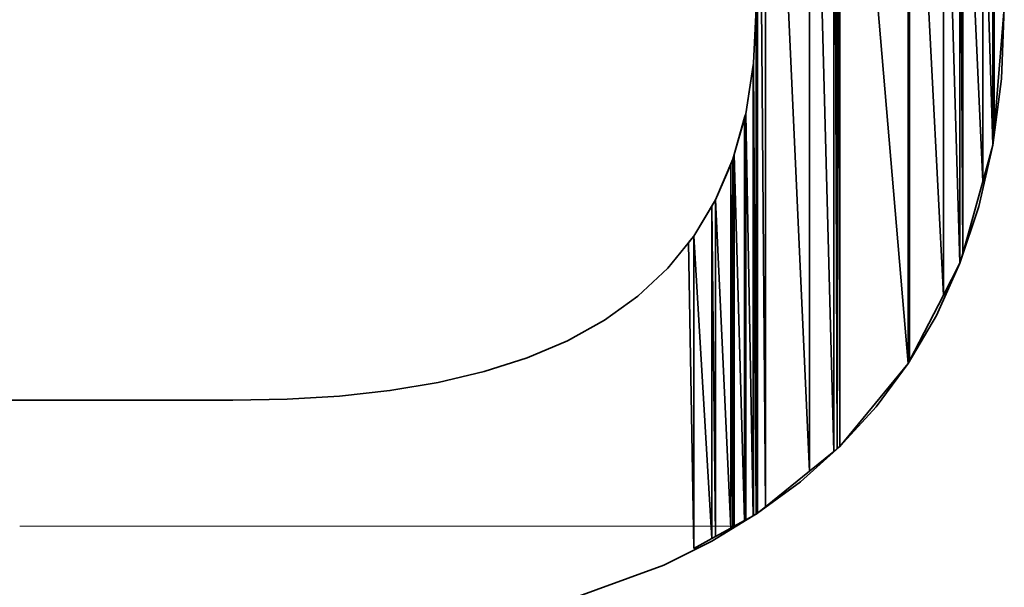
# Model space of a CAD drawing. Units: millimetres. Extents: x 59 to 11996, y 24 to 8424.
# Drawn here: x 8891 to 8899, y 385 to 389 of the extents above; entities that cross this region are included whole.
import ezdxf

# ---------------------------------------------------------------- set-up
doc = ezdxf.new("R2010")
doc.units = ezdxf.units.MM
doc.header["$MEASUREMENT"] = 0
doc.layers.add('(1) Shape lines', color=7, linetype='Continuous', lineweight=35)
doc.layers.add('(9) Sheet', color=7, linetype='Continuous', lineweight=35)

# ---------------------------------------------------------------- blocks, each defined once
blk = doc.blocks.new('HATCH_1677_92438cae-8ebd-42c7-84dc-ccb562f99746')
at = {"layer": '(1) Shape lines', "color": 0, "lineweight": 9}
blk.add_line((8891.7332, 385), (8891.1196, 385), dxfattribs=at)
blk = doc.blocks.new('HATCH_1678_bb0f1015-01ba-4b23-921e-8cc45009660e')
at = {"layer": '(1) Shape lines', "color": 0, "lineweight": 9}
blk.add_line((8892.2271, 385), (8891.7332, 385), dxfattribs=at)
blk = doc.blocks.new('HATCH_1685_51df4746-75ce-41ab-baa8-8bd3c922a720')
at = {"layer": '(1) Shape lines', "color": 0, "lineweight": 9}
blk.add_line((8892.3459, 385), (8892.2271, 385), dxfattribs=at)
blk = doc.blocks.new('HATCH_1686_aafd9dc9-aa2f-4336-829a-1f353c488f0d')
at = {"layer": '(1) Shape lines', "color": 0, "lineweight": 9}
blk.add_line((8892.4875, 385), (8892.3459, 385), dxfattribs=at)
blk = doc.blocks.new('HATCH_1693_40371b42-4a78-4cf8-b357-4692dd7d7b35')
at = {"layer": '(1) Shape lines', "color": 0, "lineweight": 9}
blk.add_line((8892.6157, 385), (8892.4875, 385), dxfattribs=at)
blk = doc.blocks.new('HATCH_1694_2c9d0351-1801-4a1e-9668-108e8ccdbd82')
at = {"layer": '(1) Shape lines', "color": 0, "lineweight": 9}
blk.add_line((8892.8348, 385), (8892.6157, 385), dxfattribs=at)
blk = doc.blocks.new('HATCH_1701_77edc9bb-2495-42c0-a20c-7d7fd8fddfed')
at = {"layer": '(1) Shape lines', "color": 0, "lineweight": 9}
blk.add_line((8892.9641, 385), (8892.8348, 385), dxfattribs=at)
blk = doc.blocks.new('HATCH_1702_d8aa4a01-7e30-443b-9709-ec04d421328a')
at = {"layer": '(1) Shape lines', "color": 0, "lineweight": 9}
blk.add_line((8893.2689, 385), (8892.9641, 385), dxfattribs=at)
blk = doc.blocks.new('HATCH_1709_b2fc4b15-7744-4c8c-8168-618d2d101600')
at = {"layer": '(1) Shape lines', "color": 0, "lineweight": 9}
blk.add_line((8893.3635, 385), (8893.2689, 385), dxfattribs=at)
blk = doc.blocks.new('HATCH_1710_cfde14a4-c8d7-416d-9dab-07f08348dfca')
at = {"layer": '(1) Shape lines', "color": 0, "lineweight": 9}
blk.add_line((8893.6333, 385), (8893.3635, 385), dxfattribs=at)
blk = doc.blocks.new('HATCH_1717_54a7e086-d8ed-4b86-99de-9e8c96837505')
at = {"layer": '(1) Shape lines', "color": 0, "lineweight": 9}
blk.add_line((8893.6486, 385), (8893.6333, 385), dxfattribs=at)
blk = doc.blocks.new('HATCH_1718_e6c377c3-6553-4d32-92fb-26e0e021249c')
at = {"layer": '(1) Shape lines', "color": 0, "lineweight": 9}
blk.add_line((8893.6929, 385), (8893.6486, 385), dxfattribs=at)
blk = doc.blocks.new('HATCH_1725_413acef5-4d7b-4072-8ec9-3b6a8c564e4e')
at = {"layer": '(1) Shape lines', "color": 0, "lineweight": 9}
blk.add_line((8893.7325, 385), (8893.6929, 385), dxfattribs=at)
blk = doc.blocks.new('HATCH_1726_55043776-9490-4368-adae-01ffeca30634')
at = {"layer": '(1) Shape lines', "color": 0, "lineweight": 9}
blk.add_line((8893.8563, 385), (8893.7325, 385), dxfattribs=at)
blk = doc.blocks.new('HATCH_1733_98315c2a-dadc-40bf-bd89-7f48193fb9b2')
at = {"layer": '(1) Shape lines', "color": 0, "lineweight": 9}
blk.add_line((8893.9076, 385), (8893.8563, 385), dxfattribs=at)
blk = doc.blocks.new('HATCH_1734_335414ab-b4d0-43c6-9673-dd67fc3061a1')
at = {"layer": '(1) Shape lines', "color": 0, "lineweight": 9}
blk.add_line((8894.0812, 385), (8893.9076, 385), dxfattribs=at)
blk = doc.blocks.new('HATCH_1741_e1a2d4ab-33ee-4271-b94f-b51aea074c8c')
at = {"layer": '(1) Shape lines', "color": 0, "lineweight": 9}
blk.add_line((8894.1487, 385), (8894.0812, 385), dxfattribs=at)
blk = doc.blocks.new('HATCH_1742_c7ce3743-ebc6-44ee-818d-02e58eec853a')
at = {"layer": '(1) Shape lines', "color": 0, "lineweight": 9}
blk.add_line((8894.4002, 385), (8894.1487, 385), dxfattribs=at)
blk = doc.blocks.new('HATCH_1749_f098e717-34d0-4d96-8502-720e62acdd76')
at = {"layer": '(1) Shape lines', "color": 0, "lineweight": 9}
blk.add_line((8894.4188, 385), (8894.4002, 385), dxfattribs=at)
blk = doc.blocks.new('HATCH_1750_b088ea58-75d3-4c35-9b17-a2dfc0e8be2e')
at = {"layer": '(1) Shape lines', "color": 0, "lineweight": 9}
blk.add_line((8894.4877, 385), (8894.4188, 385), dxfattribs=at)
blk = doc.blocks.new('HATCH_1757_3552fa54-51ec-44eb-aaeb-5a2f97fadf33')
at = {"layer": '(1) Shape lines', "color": 0, "lineweight": 9}
blk.add_line((8894.5082, 385), (8894.4877, 385), dxfattribs=at)
blk = doc.blocks.new('HATCH_1758_7b6b059d-376e-45ed-89de-1461004589a2')
at = {"layer": '(1) Shape lines', "color": 0, "lineweight": 9}
blk.add_line((8894.5856, 385), (8894.5082, 385), dxfattribs=at)
blk = doc.blocks.new('HATCH_1767_babc0485-a4ab-4e49-808c-a6af5db86d5b')
at = {"layer": '(1) Shape lines', "color": 0, "lineweight": 9}
blk.add_line((8894.6397, 385), (8894.5856, 385), dxfattribs=at)
blk = doc.blocks.new('HATCH_1768_c0389801-80a2-4d96-8416-cd1f3248034d')
at = {"layer": '(1) Shape lines', "color": 0, "lineweight": 9}
blk.add_line((8894.676, 385), (8894.6397, 385), dxfattribs=at)
blk = doc.blocks.new('HATCH_1777_a3ba9b34-61b8-4b97-895a-df1667499128')
at = {"layer": '(1) Shape lines', "color": 0, "lineweight": 9}
blk.add_line((8894.9526, 385), (8894.676, 385), dxfattribs=at)
blk = doc.blocks.new('HATCH_1778_da7d4fba-a92a-434e-bab9-577e5e197106')
at = {"layer": '(1) Shape lines', "color": 0, "lineweight": 9}
blk.add_line((8895.1124, 385), (8894.9526, 385), dxfattribs=at)
blk = doc.blocks.new('HATCH_1787_c99984fd-9994-4d91-a864-b65fe209416f')
at = {"layer": '(1) Shape lines', "color": 0, "lineweight": 9}
blk.add_line((8895.1607, 385), (8895.1124, 385), dxfattribs=at)
blk = doc.blocks.new('HATCH_1788_d4d9080a-3d8c-40c8-81d4-273753b08837')
at = {"layer": '(1) Shape lines', "color": 0, "lineweight": 9}
blk.add_line((8895.1855, 385), (8895.1607, 385), dxfattribs=at)
blk = doc.blocks.new('HATCH_1797_f6528eda-7e28-4b68-a0c6-f83771d7b77e')
at = {"layer": '(1) Shape lines', "color": 0, "lineweight": 9}
blk.add_line((8895.1975, 385), (8895.1855, 385), dxfattribs=at)
blk = doc.blocks.new('HATCH_1798_5bcffa3b-55b1-4247-89af-2ecdd7c581bd')
at = {"layer": '(1) Shape lines', "color": 0, "lineweight": 9}
blk.add_line((8895.2035, 385), (8895.1975, 385), dxfattribs=at)
blk = doc.blocks.new('HATCH_1807_42134209-42b5-46b1-8b34-5a7312bfdf28')
at = {"layer": '(1) Shape lines', "color": 0, "lineweight": 9}
blk.add_line((8895.3872, 385), (8895.2035, 385), dxfattribs=at)
blk = doc.blocks.new('HATCH_1808_b566b751-8226-459a-8e6a-990eb694fbd6')
at = {"layer": '(1) Shape lines', "color": 0, "lineweight": 9}
blk.add_line((8895.4709, 385), (8895.3872, 385), dxfattribs=at)
blk = doc.blocks.new('HATCH_1817_f0e6a5d0-9b27-4874-b15c-f063599adaf3')
at = {"layer": '(1) Shape lines', "color": 0, "lineweight": 9}
blk.add_line((8895.5107, 385), (8895.4709, 385), dxfattribs=at)
blk = doc.blocks.new('HATCH_1818_f80a3e51-206d-4550-876a-0c231cf4f272')
at = {"layer": '(1) Shape lines', "color": 0, "lineweight": 9}
blk.add_line((8895.5269, 385), (8895.5107, 385), dxfattribs=at)
blk = doc.blocks.new('HATCH_1827_25cbcdf7-2ede-4f00-b828-c6d6e9d24576')
at = {"layer": '(1) Shape lines', "color": 0, "lineweight": 9}
blk.add_line((8895.6006, 385), (8895.5269, 385), dxfattribs=at)
blk = doc.blocks.new('HATCH_1828_6974803a-09b0-4f61-a471-9fbed496e8f8')
at = {"layer": '(1) Shape lines', "color": 0, "lineweight": 9}
blk.add_line((8895.6283, 385), (8895.6006, 385), dxfattribs=at)
blk = doc.blocks.new('HATCH_1837_4b007d31-c124-4dba-9e07-4b8dc6e44cc0')
at = {"layer": '(1) Shape lines', "color": 0, "lineweight": 9}
blk.add_line((8895.7171, 385), (8895.6283, 385), dxfattribs=at)
blk = doc.blocks.new('HATCH_1838_0339a7e6-7bd1-4f58-8ccc-560f9e33ffcb')
at = {"layer": '(1) Shape lines', "color": 0, "lineweight": 9}
blk.add_line((8895.7468, 385), (8895.7171, 385), dxfattribs=at)
blk = doc.blocks.new('HATCH_1847_1d8d0a55-3397-4d0d-a5d8-afffef6edd52')
at = {"layer": '(1) Shape lines', "color": 0, "lineweight": 9}
blk.add_line((8895.8065, 385), (8895.7468, 385), dxfattribs=at)
blk = doc.blocks.new('HATCH_1848_9521c283-3439-4a57-9e57-a74cfc04e4be')
at = {"layer": '(1) Shape lines', "color": 0, "lineweight": 9}
blk.add_line((8895.8245, 385), (8895.8065, 385), dxfattribs=at)
blk = doc.blocks.new('HATCH_1857_93cf5e2f-bb68-4a90-9c93-f9b38ef1a377')
at = {"layer": '(1) Shape lines', "color": 0, "lineweight": 9}
blk.add_line((8895.8631, 385), (8895.8245, 385), dxfattribs=at)
blk = doc.blocks.new('HATCH_1858_62bdb147-2828-4aa7-92ee-96825d5971b8')
at = {"layer": '(1) Shape lines', "color": 0, "lineweight": 9}
blk.add_line((8895.8741, 385), (8895.8631, 385), dxfattribs=at)
blk = doc.blocks.new('HATCH_1867_e8eb7864-2733-4fa6-8046-7ba0ff835749')
at = {"layer": '(1) Shape lines', "color": 0, "lineweight": 9}
blk.add_line((8895.9974, 385), (8895.8741, 385), dxfattribs=at)
blk = doc.blocks.new('HATCH_1868_7b4b46da-2bc6-4973-a2a4-a94f14e57dd2')
at = {"layer": '(1) Shape lines', "color": 0, "lineweight": 9}
blk.add_line((8896.0276, 385), (8895.9974, 385), dxfattribs=at)
blk = doc.blocks.new('HATCH_1877_2517d3f6-77c2-4ea8-bcc2-0b219602666d')
at = {"layer": '(1) Shape lines', "color": 0, "lineweight": 9}
blk.add_line((8896.0827, 385), (8896.0276, 385), dxfattribs=at)
blk = doc.blocks.new('HATCH_1878_339db3bf-29ea-4380-ac1f-b68c70c7a0f5')
at = {"layer": '(1) Shape lines', "color": 0, "lineweight": 9}
blk.add_line((8896.0946, 385), (8896.0827, 385), dxfattribs=at)
blk = doc.blocks.new('HATCH_1887_a2777278-3b05-4f8e-bb98-b50c8f3d4fe9')
at = {"layer": '(1) Shape lines', "color": 0, "lineweight": 9}
blk.add_line((8896.2528, 385), (8896.0946, 385), dxfattribs=at)
blk = doc.blocks.new('HATCH_1888_3510bab0-caf3-4ea0-bed7-defcfc9ad433')
at = {"layer": '(1) Shape lines', "color": 0, "lineweight": 9}
blk.add_line((8896.2803, 385), (8896.2528, 385), dxfattribs=at)
blk = doc.blocks.new('HATCH_1897_72b0af44-669e-462c-b521-c635f892b1ef')
at = {"layer": '(1) Shape lines', "color": 0, "lineweight": 9}
blk.add_line((8896.2985, 385), (8896.2803, 385), dxfattribs=at)
blk = doc.blocks.new('HATCH_1898_05104bf7-3860-47c3-aa89-f8b58178786b')
at = {"layer": '(1) Shape lines', "color": 0, "lineweight": 9}
blk.add_line((8896.3014, 385), (8896.2985, 385), dxfattribs=at)
blk = doc.blocks.new('HATCH_1907_d8673a06-f141-46ce-9099-5c0f6cd8350a')
at = {"layer": '(1) Shape lines', "color": 0, "lineweight": 9}
blk.add_line((8896.3308, 385), (8896.3014, 385), dxfattribs=at)
blk = doc.blocks.new('HATCH_1908_656dfddb-67c8-429f-8505-dc9b3e9b32ae')
at = {"layer": '(1) Shape lines', "color": 0, "lineweight": 9}
blk.add_line((8896.335, 385), (8896.3308, 385), dxfattribs=at)
blk = doc.blocks.new('HATCH_1917_512d8c92-4c19-4ba8-aeba-5cfe42e4e08b')
at = {"layer": '(1) Shape lines', "color": 0, "lineweight": 9}
blk.add_line((8896.4555, 385), (8896.335, 385), dxfattribs=at)
blk = doc.blocks.new('HATCH_1918_5e4b0157-73ff-4004-8353-21c53dd82e4b')
at = {"layer": '(1) Shape lines', "color": 0, "lineweight": 9}
blk.add_line((8896.4683, 385), (8896.4555, 385), dxfattribs=at)
blk = doc.blocks.new('HATCH_1927_6a28a07b-e144-4dba-8696-cbd4ac7dad28')
at = {"layer": '(1) Shape lines', "color": 0, "lineweight": 9}
blk.add_line((8896.4993, 385), (8896.4683, 385), dxfattribs=at)
blk = doc.blocks.new('HATCH_1928_ea56b6f4-0a83-4cf9-923b-78624c1e151d')
at = {"layer": '(1) Shape lines', "color": 0, "lineweight": 9}
blk.add_line((8896.5021, 385), (8896.4993, 385), dxfattribs=at)
blk = doc.blocks.new('HATCH_1937_eeb35114-3d01-4ef8-bd69-86c4f386a90c')
at = {"layer": '(1) Shape lines', "color": 0, "lineweight": 9}
blk.add_line((8896.5408, 385), (8896.5021, 385), dxfattribs=at)
blk = doc.blocks.new('HATCH_1938_c984ed42-474d-4313-905d-ee6244e60ef7')
at = {"layer": '(1) Shape lines', "color": 0, "lineweight": 9}
blk.add_line((8896.5439, 385), (8896.5408, 385), dxfattribs=at)
blk = doc.blocks.new('HATCH_1947_9c08b4c4-b65c-449a-b3a2-71855552c66e')
at = {"layer": '(1) Shape lines', "color": 0, "lineweight": 9}
blk.add_line((8896.684, 385), (8896.5439, 385), dxfattribs=at)
blk = doc.blocks.new('HATCH_1948_8103b464-f878-4aac-bdd4-41315b5551b8')
at = {"layer": '(1) Shape lines', "color": 0, "lineweight": 9}
blk.add_line((8896.69, 385), (8896.684, 385), dxfattribs=at)
blk = doc.blocks.new('HATCH_1957_8968e234-12a3-41cb-afd3-2725e408d927')
at = {"layer": '(1) Shape lines', "color": 0, "lineweight": 9}
blk.add_line((8896.7183, 385), (8896.69, 385), dxfattribs=at)
blk = doc.blocks.new('HATCH_1958_004e3cbf-f0f6-4ca4-b86d-136eb67f4950')
at = {"layer": '(1) Shape lines', "color": 0, "lineweight": 9}
blk.add_line((8896.7192, 385), (8896.7183, 385), dxfattribs=at)
blk = doc.blocks.new('HATCH_1967_240af5de-6ae7-418c-9b5a-f9bcbb7034cf')
at = {"layer": '(1) Shape lines', "color": 0, "lineweight": 9}
blk.add_line((8896.8404, 385), (8896.7192, 385), dxfattribs=at)
blk = doc.blocks.new('HATCH_1968_babb8a45-c734-4c6f-9e98-0d844ae194b2')
at = {"layer": '(1) Shape lines', "color": 0, "lineweight": 9}
blk.add_line((8896.8412, 385), (8896.8404, 385), dxfattribs=at)
blk = doc.blocks.new('HATCH_1977_29b18607-d406-43eb-a544-f7b78f85bb28')
at = {"layer": '(1) Shape lines', "color": 0, "lineweight": 9}
blk.add_line((8896.8589, 385), (8896.8412, 385), dxfattribs=at)
blk = doc.blocks.new('HATCH_1978_3177cd73-a150-4d62-8039-8f30a72b80b3')
at = {"layer": '(1) Shape lines', "color": 0, "lineweight": 9}
blk.add_line((8896.8589, 385), (8896.8589, 385), dxfattribs=at)
blk = doc.blocks.new('HATCH_1987_cae69e12-8d0e-4d20-876f-cb154137bd0e')
at = {"layer": '(1) Shape lines', "color": 0, "lineweight": 9}
blk.add_line((8896.8697, 385), (8896.8589, 385), dxfattribs=at)
blk = doc.blocks.new('HATCH_1997_82f27065-ed85-48c2-a781-f62570b792eb')
at = {"layer": '(1) Shape lines', "color": 0, "lineweight": 9}
blk.add_line((8896.8701, 385), (8896.8697, 385), dxfattribs=at)
blk = doc.blocks.new('GROUP_0_3ed89552-ddc4-4076-a867-177c61b85678')
at = {"layer": '(9) Sheet', "color": 7, "linetype": 'Continuous', "lineweight": 35, "ltscale": 20}
for points in [[(8895.4709, 384.383), (8896.3014, 384.6865), (8896.69, 384.8803), (8897.0576, 385.1033), (8897.4018, 385.3567), (8897.72, 385.6414), (8898.01, 385.9584), (8898.2692, 386.3088), (8898.4953, 386.6935), (8898.6856, 387.1135), (8898.838, 387.5699), (8898.9498, 388.0636), (8899.0187, 388.5957), (8899.0422, 389.1671)], [(8897.0454, 389.1671), (8897.024, 388.7207), (8896.9612, 388.3156), (8896.8589, 387.95), (8896.7192, 387.6223), (8896.5439, 387.3306), (8896.335, 387.0732), (8896.0946, 386.8486), (8895.8245, 386.6548), (8895.5269, 386.4903), (8895.2035, 386.3533), (8894.8565, 386.2421), (8894.4877, 386.155), (8894.0992, 386.0902), (8893.6929, 386.046), (8893.2708, 386.0208), (8892.8348, 386.0128), (8888.4216, 386.0128)]]:
    blk.add_lwpolyline(points, dxfattribs=at)
at = {"layer": '(9) Sheet', "color": 154, "linetype": 'Continuous', "lineweight": 35, "ltscale": 20}
for points in [[(8897.0454, 385.0966), (8897.0454, 393.2623), (8897.0576, 385.1033)], [(8897.0576, 385.1033), (8897.0454, 393.2623), (8897.0576, 393.2539)], [(8897.0576, 385.1033), (8897.0576, 393.2539), (8897.1213, 385.1551)], [(8897.1213, 385.1551), (8897.0576, 393.2539), (8897.1213, 393.2101)], [(8897.1213, 385.1551), (8897.1213, 393.2101), (8897.4747, 385.4421)], [(8897.4747, 385.4421), (8897.1213, 393.2101), (8897.4747, 392.9672)], [(8897.4747, 385.4421), (8897.4747, 392.9672), (8897.6694, 385.6002)], [(8897.6694, 385.6002), (8897.4747, 392.9672), (8897.6694, 392.8333)], [(8897.6694, 385.6002), (8897.6694, 392.8333), (8897.6981, 385.6236)], [(8897.6981, 385.6236), (8897.6694, 392.8333), (8897.6981, 392.8004)], [(8897.6981, 385.6236), (8897.6981, 392.8004), (8897.72, 385.6414)], [(8897.72, 385.6414), (8897.6981, 392.8004), (8897.72, 392.7752)], [(8897.72, 385.6414), (8897.72, 392.7752), (8898.2692, 386.3088)], [(8898.2692, 386.3088), (8897.72, 392.7752), (8898.2692, 392.1458)], [(8898.2692, 386.3088), (8898.2692, 392.1458), (8898.2799, 386.3294)], [(8898.2799, 386.3294), (8898.2692, 392.1458), (8898.2799, 392.1335)], [(8898.2799, 386.3294), (8898.2799, 392.1335), (8898.5523, 386.8557)], [(8898.5523, 386.8557), (8898.2799, 392.1335), (8898.5523, 391.5948)], [(8898.5523, 386.8557), (8898.5523, 391.5948), (8898.6856, 387.1135)], [(8898.6856, 387.1135), (8898.5523, 391.5948), (8898.6856, 391.3309)], [(8898.6856, 387.1135), (8898.6856, 391.3309), (8898.7078, 387.1932)], [(8898.7078, 387.1932), (8898.6856, 391.3309), (8898.7078, 391.2871)], [(8898.7078, 387.1932), (8898.7078, 391.2871), (8898.8681, 387.7698)], [(8898.8681, 387.7698), (8898.7078, 391.2871), (8898.8681, 390.657)], [(8898.8681, 387.7698), (8898.8681, 390.657), (8898.9498, 388.0636)], [(8898.9498, 388.0636), (8898.8681, 390.657), (8898.9498, 390.3361)], [(8898.9498, 388.0636), (8898.9498, 390.3361), (8898.9597, 388.1817)], [(8898.9597, 388.1817), (8898.9498, 390.3361), (8898.9597, 390.2972)], [(8898.9597, 388.1817), (8898.9597, 390.2972), (8899.0422, 389.1671)], [(8897.0454, 385.0966), (8897.024, 388.7207), (8897.0454, 389.1671)], [(8897.0217, 385.0836), (8896.9612, 388.3156), (8897.0217, 388.706)], [(8897.024, 385.0848), (8897.0217, 388.706), (8897.024, 388.7207)], [(8897.0217, 385.0836), (8897.0217, 388.706), (8897.024, 385.0848)], [(8897.024, 385.0848), (8897.024, 388.7207), (8897.0454, 385.0966)], [(8896.9612, 385.0502), (8896.9527, 388.2852), (8896.9612, 388.3156)], [(8896.9612, 385.0502), (8896.9612, 388.3156), (8897.0217, 385.0836)], [(8896.9527, 385.0455), (8896.8697, 387.9883), (8896.9527, 388.2852)], [(8896.9527, 385.0455), (8896.9527, 388.2852), (8896.9612, 385.0502)], [(8896.8697, 384.9997), (8896.8589, 387.95), (8896.8697, 387.9883)], [(8896.8697, 384.9997), (8896.8697, 387.9883), (8896.9527, 385.0455)], [(8896.8412, 384.984), (8896.7192, 387.6223), (8896.8412, 387.9084)], [(8896.8589, 384.9938), (8896.8412, 387.9084), (8896.8589, 387.95)], [(8896.8412, 384.984), (8896.8412, 387.9084), (8896.8589, 384.9938)], [(8896.8589, 384.9938), (8896.8589, 387.95), (8896.8697, 384.9997)], [(8896.7192, 384.9168), (8896.69, 387.5737), (8896.7192, 387.6223)], [(8896.7192, 384.9168), (8896.7192, 387.6223), (8896.8412, 384.984)], [(8896.69, 384.9007), (8896.5439, 387.3306), (8896.69, 387.5737)], [(8896.69, 384.9007), (8896.69, 387.5737), (8896.7192, 384.9168)], [(8896.5439, 384.8202), (8896.5021, 387.2791), (8896.5439, 387.3306)], [(8896.5439, 384.8202), (8896.5439, 387.3306), (8896.69, 384.9007)]]:
    blk.add_lwpolyline(points, close=True, dxfattribs=at)
at = {"layer": '(1) Shape lines', "color": 154, "linetype": 'ByBlock'}
for name in ['HATCH_1677_92438cae-8ebd-42c7-84dc-ccb562f99746', 'HATCH_1678_bb0f1015-01ba-4b23-921e-8cc45009660e', 'HATCH_1685_51df4746-75ce-41ab-baa8-8bd3c922a720', 'HATCH_1686_aafd9dc9-aa2f-4336-829a-1f353c488f0d', 'HATCH_1693_40371b42-4a78-4cf8-b357-4692dd7d7b35', 'HATCH_1694_2c9d0351-1801-4a1e-9668-108e8ccdbd82', 'HATCH_1701_77edc9bb-2495-42c0-a20c-7d7fd8fddfed', 'HATCH_1702_d8aa4a01-7e30-443b-9709-ec04d421328a', 'HATCH_1709_b2fc4b15-7744-4c8c-8168-618d2d101600', 'HATCH_1710_cfde14a4-c8d7-416d-9dab-07f08348dfca', 'HATCH_1717_54a7e086-d8ed-4b86-99de-9e8c96837505', 'HATCH_1718_e6c377c3-6553-4d32-92fb-26e0e021249c', 'HATCH_1725_413acef5-4d7b-4072-8ec9-3b6a8c564e4e', 'HATCH_1726_55043776-9490-4368-adae-01ffeca30634', 'HATCH_1733_98315c2a-dadc-40bf-bd89-7f48193fb9b2', 'HATCH_1734_335414ab-b4d0-43c6-9673-dd67fc3061a1', 'HATCH_1741_e1a2d4ab-33ee-4271-b94f-b51aea074c8c', 'HATCH_1742_c7ce3743-ebc6-44ee-818d-02e58eec853a', 'HATCH_1749_f098e717-34d0-4d96-8502-720e62acdd76', 'HATCH_1750_b088ea58-75d3-4c35-9b17-a2dfc0e8be2e', 'HATCH_1757_3552fa54-51ec-44eb-aaeb-5a2f97fadf33', 'HATCH_1758_7b6b059d-376e-45ed-89de-1461004589a2', 'HATCH_1767_babc0485-a4ab-4e49-808c-a6af5db86d5b', 'HATCH_1768_c0389801-80a2-4d96-8416-cd1f3248034d', 'HATCH_1777_a3ba9b34-61b8-4b97-895a-df1667499128', 'HATCH_1778_da7d4fba-a92a-434e-bab9-577e5e197106', 'HATCH_1787_c99984fd-9994-4d91-a864-b65fe209416f', 'HATCH_1788_d4d9080a-3d8c-40c8-81d4-273753b08837', 'HATCH_1797_f6528eda-7e28-4b68-a0c6-f83771d7b77e', 'HATCH_1798_5bcffa3b-55b1-4247-89af-2ecdd7c581bd', 'HATCH_1807_42134209-42b5-46b1-8b34-5a7312bfdf28', 'HATCH_1808_b566b751-8226-459a-8e6a-990eb694fbd6', 'HATCH_1817_f0e6a5d0-9b27-4874-b15c-f063599adaf3', 'HATCH_1818_f80a3e51-206d-4550-876a-0c231cf4f272', 'HATCH_1827_25cbcdf7-2ede-4f00-b828-c6d6e9d24576', 'HATCH_1828_6974803a-09b0-4f61-a471-9fbed496e8f8', 'HATCH_1837_4b007d31-c124-4dba-9e07-4b8dc6e44cc0', 'HATCH_1838_0339a7e6-7bd1-4f58-8ccc-560f9e33ffcb', 'HATCH_1847_1d8d0a55-3397-4d0d-a5d8-afffef6edd52', 'HATCH_1848_9521c283-3439-4a57-9e57-a74cfc04e4be', 'HATCH_1857_93cf5e2f-bb68-4a90-9c93-f9b38ef1a377', 'HATCH_1858_62bdb147-2828-4aa7-92ee-96825d5971b8', 'HATCH_1867_e8eb7864-2733-4fa6-8046-7ba0ff835749', 'HATCH_1868_7b4b46da-2bc6-4973-a2a4-a94f14e57dd2', 'HATCH_1877_2517d3f6-77c2-4ea8-bcc2-0b219602666d', 'HATCH_1878_339db3bf-29ea-4380-ac1f-b68c70c7a0f5', 'HATCH_1887_a2777278-3b05-4f8e-bb98-b50c8f3d4fe9', 'HATCH_1888_3510bab0-caf3-4ea0-bed7-defcfc9ad433', 'HATCH_1897_72b0af44-669e-462c-b521-c635f892b1ef', 'HATCH_1898_05104bf7-3860-47c3-aa89-f8b58178786b', 'HATCH_1907_d8673a06-f141-46ce-9099-5c0f6cd8350a', 'HATCH_1908_656dfddb-67c8-429f-8505-dc9b3e9b32ae', 'HATCH_1917_512d8c92-4c19-4ba8-aeba-5cfe42e4e08b', 'HATCH_1918_5e4b0157-73ff-4004-8353-21c53dd82e4b', 'HATCH_1927_6a28a07b-e144-4dba-8696-cbd4ac7dad28', 'HATCH_1928_ea56b6f4-0a83-4cf9-923b-78624c1e151d', 'HATCH_1937_eeb35114-3d01-4ef8-bd69-86c4f386a90c', 'HATCH_1938_c984ed42-474d-4313-905d-ee6244e60ef7', 'HATCH_1947_9c08b4c4-b65c-449a-b3a2-71855552c66e', 'HATCH_1948_8103b464-f878-4aac-bdd4-41315b5551b8', 'HATCH_1957_8968e234-12a3-41cb-afd3-2725e408d927', 'HATCH_1958_004e3cbf-f0f6-4ca4-b86d-136eb67f4950', 'HATCH_1967_240af5de-6ae7-418c-9b5a-f9bcbb7034cf', 'HATCH_1968_babb8a45-c734-4c6f-9e98-0d844ae194b2', 'HATCH_1977_29b18607-d406-43eb-a544-f7b78f85bb28', 'HATCH_1978_3177cd73-a150-4d62-8039-8f30a72b80b3', 'HATCH_1987_cae69e12-8d0e-4d20-876f-cb154137bd0e', 'HATCH_1997_82f27065-ed85-48c2-a781-f62570b792eb']:
    blk.add_blockref(name, (0, 0), dxfattribs=at)

msp = doc.modelspace()

# ---------------------------------------------------------------- block references
at = {"color": 7, "linetype": 'ByBlock'}
msp.add_blockref('GROUP_0_3ed89552-ddc4-4076-a867-177c61b85678', (0, 0), dxfattribs=at)

doc.saveas('drawing.dxf')
